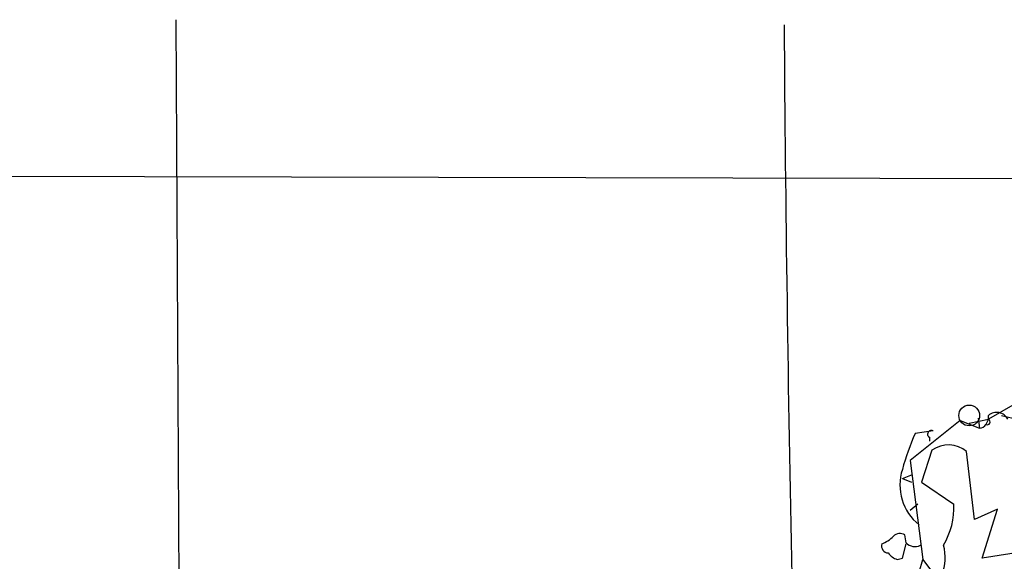
# Model space of a CAD drawing. Extents: x 0 to 44756, y -41779 to 2580.
# Drawn here: x 603 to 668, y 2543 to 2578 of the extents above; entities that cross this region are included whole.
import ezdxf

# ---------------------------------------------------------------- set-up
doc = ezdxf.new("R2010")
doc.units = 0
doc.header["$MEASUREMENT"] = 0
doc.layers.add('MAIN', color=5, linetype='CONTINUOUS')

msp = doc.modelspace()

# ---------------------------------------------------------------- linework, layer by layer
at = {"layer": 'MAIN'}
for p, q in [((613.0713, 2578.3261), (613.3253, 2526.5947)), ((452.882, 2568.3354), (728.1333, 2567.7427)), ((668.1893, 2552.9261), (666.5807, 2551.9947)), ((665.9033, 2552.0794), (665.988, 2551.4021)), ((666.5807, 2551.9947), (666.5807, 2552.2487)), ((667.4273, 2552.2487), (668.1893, 2552.0794)), ((664.718, 2551.9101), (661.416, 2549.2854)), ((664.718, 2551.9101), (665.988, 2551.4021)), ((665.3107, 2551.7407), (666.5807, 2551.9947)), ((666.5807, 2551.9947), (666.4113, 2551.6561)), ((662.94, 2551.2327), (661.7547, 2551.0634)), ((662.686, 2550.8094), (662.686, 2550.5554)), ((662.8553, 2549.9627), (662.178, 2547.8461)), ((665.6493, 2545.3907), (665.1413, 2549.8781)), ((661.416, 2549.2854), (662.2627, 2542.7661)), ((660.908, 2548.1001), (661.5853, 2548.3541)), ((660.908, 2548.1001), (661.5007, 2547.8461)), ((662.178, 2547.8461), (664.2947, 2546.4067)), ((661.924, 2546.4067), (661.416, 2545.9834)), ((667.1733, 2546.0681), (665.6493, 2545.3907)), ((666.1573, 2542.8507), (667.1733, 2546.0681)), ((661.162, 2543.8667), (661.0773, 2544.3747)), ((660.908, 2542.8507), (661.162, 2543.7821)), ((671.068, 2543.6127), (666.1573, 2542.8507)), ((660.5693, 2542.7661), (660.908, 2542.8507)), ((662.0087, 2541.9194), (662.2627, 2542.7661)), ((662.2627, 2542.7661), (662.7707, 2542.0887))]:
    msp.add_line(p, q, dxfattribs=at)
msp.add_circle((665.3106, 2552.2488), 0.6826, dxfattribs=at)
for centre, radius, start, end in [((3406.4715, 2598.3313), 2753.428, 180.4233379, 181.1792378), ((667.1177, 2551.6315), 0.8181, 26.358321, 131.025171), ((665.9457, 2551.9523), 0.5518, 274.396316, 327.536771), ((666.496, 2551.8254), 0.1893, 243.421413, 63.421413), ((675.7499, 2544.7285), 15.3622, 155.646208, 165.045663), ((662.8129, 2551.0211), 0.2468, 59.008378, 239.06013), ((663.9425, 2548.4138), 1.8924, 50.693338, 125.065688), ((664.0797, 2547.6649), 3.3341, 162.04491, 231.598381), ((659.4845, 2546.1701), 4.816, 329.10745, 2.815946), ((658.6668, 2545.9373), 2.3304, 292.358872, 315.022601), ((660.7507, 2543.8424), 0.6245, 58.468229, 134.202024), ((659.9955, 2543.6504), 0.4614, 163.41494, 267.66472), ((661.739, 2544.3948), 0.7822, 222.46635, 296.931928), ((660.5043, 2542.8683), 3.2215, 304.896729, 14.91366), ((660.9076, 2543.8662), 1.1509, 216.018589, 252.906421)]:
    msp.add_arc(centre, radius, start, end, dxfattribs=at)

doc.saveas('drawing.dxf')
